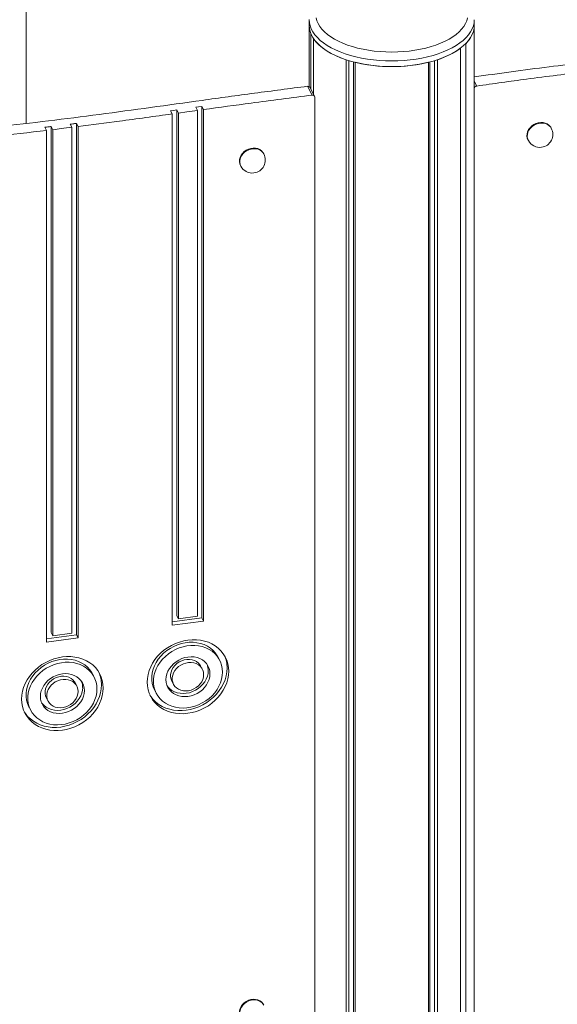
# Model space of a CAD drawing. Units: millimetres. Extents: x -7516 to 50086, y -13403 to 6799.
# Drawn here: x 10946 to 11359, y -9851 to -9094 of the extents above; entities that cross this region are included whole.
import ezdxf

# ---------------------------------------------------------------- set-up
doc = ezdxf.new("R2010")
doc.units = ezdxf.units.MM

msp = doc.modelspace()

# ---------------------------------------------------------------- linework, layer by layer
at = {"color": 7, "linetype": 'Continuous', "lineweight": 15}
for p, q in [((10951.04, -9173.3), (10951.04, -8458.82)), ((11168.64, -9093.55), (11168.64, -9097.88)), ((11168.64, -9097.88), (11168.64, -9145.02)), ((11295.64, -9097.88), (11295.64, -9093.55)), ((11169.89, -9147.02), (11169.89, -9104.15)), ((11295.52, -11394.85), (11295.52, -9099.88)), ((11171.96, -9150.89), (11171.96, -9108.02)), ((11289.03, -11406.96), (11289.03, -9111.99)), ((11285.03, -11410.43), (11285.03, -9115.46)), ((11285.13, -11405.84), (11285.13, -9115.38)), ((11196.99, -11419.29), (11196.99, -9124.32)), ((11199.24, -11417.34), (11199.24, -9125.04)), ((11202.77, -11413.74), (11202.77, -9126.03)), ((11203.92, -11421.29), (11203.92, -9126.32)), ((11260.36, -11421.29), (11260.36, -9126.32)), ((11261.52, -11413.74), (11261.52, -9126.03)), ((11265.04, -11417.34), (11265.04, -9125.04)), ((11267.29, -11419.29), (11267.29, -9124.32)), ((11170.98, -9151.49), (11167.35, -9144.72)), ((11172.71, -9152.28), (11169.08, -9145.52)), ((11295.55, -9146.53), (11295.55, -10009.11)), ((11086.18, -9160.24), (11087.47, -9162.66)), ((11086.18, -9553.56), (11086.18, -9160.24)), ((11172.88, -9892.31), (11172.88, -9152.96)), ((11063.32, -9165.99), (11062.03, -9163.58)), ((11063.32, -9165.99), (11063.32, -9559.21)), ((11068.15, -9165.32), (11066.86, -9162.91)), ((11066.86, -9162.91), (11066.86, -9551.82)), ((11068.15, -9165.32), (11068.15, -9554.23)), ((11081.35, -9160.91), (11082.64, -9163.32)), ((11082.64, -9552.29), (11082.64, -9163.32)), ((11087.47, -9555.97), (11087.47, -9162.66)), ((10984.76, -9173.9), (10986.05, -9176.31)), ((10989.59, -9173.29), (10990.88, -9175.7)), ((10989.59, -9566.5), (10989.59, -9173.29)), ((10966.73, -9178.7), (10965.44, -9176.28)), ((10966.73, -9178.7), (10966.73, -9572.15)), ((10971.56, -9178.11), (10970.27, -9175.7)), ((10970.27, -9175.7), (10970.27, -9564.76)), ((10971.56, -9178.11), (10971.56, -9567.17)), ((10986.05, -9565.23), (10986.05, -9176.31)), ((10990.88, -9568.92), (10990.88, -9175.7)), ((11354.83, -9177.03), (11354.57, -9176.55)), ((11336.95, -9185.99), (11337.21, -9186.48)), ((11133.65, -9196.76), (11133.39, -9196.28)), ((11115.77, -9205.73), (11116.03, -9206.21)), ((11063.32, -9556.62), (11086.18, -9553.56)), ((11066.86, -9551.82), (11068.15, -9554.23)), ((11068.15, -9554.23), (11082.64, -9552.29)), ((11086.18, -9553.56), (11087.47, -9555.97)), ((11063.32, -9559.21), (11087.47, -9555.97)), ((10966.73, -9569.56), (10989.59, -9566.5)), ((10966.73, -9572.15), (10990.88, -9568.92)), ((10970.27, -9564.76), (10971.56, -9567.17)), ((10971.56, -9567.17), (10986.05, -9565.23)), ((10989.59, -9566.5), (10990.88, -9568.92)), ((11099.64, -9585.74), (11098.34, -9583.32)), ((11086.42, -9592.82), (11085.12, -9590.41)), ((11003.04, -9598.68), (11001.75, -9596.26)), ((10989.82, -9605.76), (10988.53, -9603.35)), ((11063.09, -9602.22), (11064.38, -9604.63)), ((11049.87, -9609.3), (11051.16, -9611.72)), ((10966.49, -9615.16), (10967.79, -9617.57)), ((10953.27, -9622.24), (10954.57, -9624.66))]:
    msp.add_line(p, q, dxfattribs=at)
at = {"color": 8, "linetype": 'Continuous', "lineweight": 15}
for p, q in [((11297.46, -9144.54), (11295.52, -9140.91)), ((11295.55, -9146.53), (11295.52, -9146.47))]:
    msp.add_line(p, q, dxfattribs=at)
at = {"color": 7, "linetype": 'Continuous', "lineweight": 15, "flags": 128}
for points in [[(11173.92, -9092.05), (11174.53, -9094.3), (11175.49, -9096.52), (11176.79, -9098.69), (11178.43, -9100.81), (11180.38, -9102.85), (11182.65, -9104.82), (11185.22, -9106.69), (11188.07, -9108.45), (11191.18, -9110.1), (11194.54, -9111.63), (11198.12, -9113.02), (11201.92, -9114.27), (11205.89, -9115.36), (11210.02, -9116.3), (11214.28, -9117.08), (11218.65, -9117.68), (11223.1, -9118.12), (11227.61, -9118.38), (11232.14, -9118.47), (11236.68, -9118.38), (11241.18, -9118.12), (11245.63, -9117.68), (11250, -9117.08), (11254.27, -9116.3), (11258.4, -9115.36), (11262.37, -9114.27), (11266.16, -9113.02), (11269.75, -9111.63), (11273.1, -9110.1), (11276.22, -9108.45), (11279.07, -9106.69), (11281.63, -9104.82), (11283.9, -9102.85), (11285.86, -9100.81), (11287.49, -9098.69), (11288.79, -9096.52), (11289.75, -9094.3), (11290.37, -9092.05)], [(11168.64, -9097.88), (11168.82, -9100.26), (11169.35, -9102.61), (11170.23, -9104.95), (11171.46, -9107.24), (11173.03, -9109.48), (11174.93, -9111.66), (11177.15, -9113.76), (11179.68, -9115.77), (11182.5, -9117.68), (11185.59, -9119.48), (11188.95, -9121.16), (11192.55, -9122.71), (11196.37, -9124.12), (11200.39, -9125.38), (11204.59, -9126.49), (11208.94, -9127.44), (11213.43, -9128.22), (11218.01, -9128.84), (11222.68, -9129.28), (11227.4, -9129.54), (11232.14, -9129.63), (11236.89, -9129.54), (11241.61, -9129.28), (11246.27, -9128.84), (11250.86, -9128.22), (11255.34, -9127.44), (11259.69, -9126.49), (11263.89, -9125.38), (11267.91, -9124.12), (11271.73, -9122.71), (11275.33, -9121.16), (11278.69, -9119.48), (11281.79, -9117.68), (11284.61, -9115.77), (11287.13, -9113.76), (11289.35, -9111.66), (11291.25, -9109.48), (11292.82, -9107.24), (11294.05, -9104.95), (11294.93, -9102.61), (11295.46, -9100.26), (11295.64, -9097.88), (11295.64, -9097.88)], [(11171.96, -9108.02), (11173.84, -9110.46), (11176.1, -9112.82), (11178.75, -9115.07), (11181.76, -9117.21), (11185.12, -9119.22), (11188.79, -9121.08), (11192.76, -9122.79), (11196.99, -9124.32)], [(11086.18, -9160.24), (11083.47, -9160.61), (11081.35, -9160.91)], [(11066.86, -9162.91), (11064.15, -9163.28), (11062.03, -9163.58)], [(11082.64, -9163.32), (11074.52, -9164.45), (11068.15, -9165.32)], [(11354.57, -9176.55), (11354.13, -9175.82), (11353.06, -9174.62), (11351.73, -9173.66), (11350.19, -9172.98), (11348.48, -9172.6), (11346.68, -9172.53), (11344.84, -9172.77), (11343.04, -9173.32), (11341.33, -9174.16), (11339.79, -9175.26), (11338.46, -9176.58), (11337.4, -9178.06), (11336.63, -9179.66), (11336.2, -9181.32), (11336.11, -9182.97), (11336.37, -9184.57), (11336.95, -9185.99)], [(11133.39, -9196.28), (11132.95, -9195.55), (11131.88, -9194.35), (11130.55, -9193.4), (11129.01, -9192.71), (11127.3, -9192.33), (11125.5, -9192.26), (11123.66, -9192.5), (11121.86, -9193.06), (11120.15, -9193.9), (11118.61, -9195), (11117.28, -9196.31), (11116.22, -9197.79), (11115.45, -9199.39), (11115.02, -9201.05), (11114.93, -9202.71), (11115.19, -9204.3), (11115.77, -9205.73)], [(11106.79, -9594.52), (11106.62, -9591.6), (11106.11, -9588.76), (11105.25, -9586.03), (11104.08, -9583.44), (11102.59, -9581.01), (11100.8, -9578.78), (11098.73, -9576.77), (11096.4, -9575), (11093.85, -9573.49), (11091.09, -9572.25), (11088.17, -9571.3), (11085.1, -9570.66), (11081.93, -9570.32), (11078.68, -9570.3), (11075.4, -9570.58), (11072.12, -9571.18), (11068.87, -9572.07), (11065.7, -9573.26), (11062.63, -9574.73), (11059.7, -9576.46), (11056.95, -9578.43), (11054.39, -9580.63), (11052.07, -9583.02), (11050, -9585.59), (11048.21, -9588.3), (11046.72, -9591.12), (11045.54, -9594.03), (11044.69, -9596.99), (11044.18, -9599.97), (11044.01, -9602.93), (11044.18, -9605.85), (11044.69, -9608.69), (11045.54, -9611.43), (11046.72, -9614.02), (11048.21, -9616.44), (11050, -9618.67), (11052.07, -9620.69), (11054.39, -9622.46), (11056.95, -9623.97), (11059.7, -9625.21), (11062.63, -9626.15), (11065.7, -9626.8), (11068.87, -9627.13), (11072.12, -9627.16), (11075.4, -9626.87), (11078.68, -9626.28), (11081.93, -9625.38), (11085.1, -9624.2), (11088.17, -9622.73), (11091.09, -9621), (11093.85, -9619.03), (11096.4, -9616.83), (11098.73, -9614.44), (11100.8, -9611.87), (11102.59, -9609.16), (11104.08, -9606.33), (11105.25, -9603.43), (11106.11, -9600.47), (11106.62, -9597.49), (11106.79, -9594.52)], [(11098.34, -9583.32), (11097.94, -9582.61), (11096.45, -9580.44), (11094.67, -9578.48), (11092.62, -9576.75), (11090.33, -9575.28), (11087.82, -9574.08), (11085.14, -9573.17), (11082.31, -9572.56), (11079.38, -9572.26), (11076.38, -9572.28), (11073.35, -9572.61), (11070.32, -9573.25), (11067.35, -9574.18), (11064.47, -9575.41), (11061.71, -9576.91), (11059.11, -9578.66), (11056.71, -9580.64), (11054.53, -9582.83), (11052.61, -9585.19), (11050.97, -9587.7), (11049.64, -9590.32), (11048.62, -9593.02), (11047.93, -9595.76), (11047.58, -9598.51), (11047.58, -9601.23), (11047.93, -9603.88), (11048.62, -9606.44), (11049.64, -9608.86), (11049.87, -9609.3)], [(11101.96, -9595.17), (11101.79, -9592.48), (11101.27, -9589.87), (11100.42, -9587.37), (11099.24, -9585.03), (11097.74, -9582.86), (11095.96, -9580.9), (11093.91, -9579.17), (11091.62, -9577.7), (11089.12, -9576.5), (11086.43, -9575.59), (11083.61, -9574.98), (11080.67, -9574.68), (11077.67, -9574.7), (11074.64, -9575.02), (11071.62, -9575.66), (11068.65, -9576.6), (11065.76, -9577.83), (11063, -9579.33), (11060.41, -9581.08), (11058, -9583.06), (11055.83, -9585.25), (11053.91, -9587.61), (11052.27, -9590.12), (11050.93, -9592.74), (11049.91, -9595.43), (11049.22, -9598.17), (11048.88, -9600.92), (11048.88, -9603.64), (11049.22, -9606.3), (11049.91, -9608.85), (11050.93, -9611.28), (11052.27, -9613.54), (11053.91, -9615.61), (11055.83, -9617.45), (11058, -9619.06), (11060.41, -9620.4), (11063, -9621.45), (11065.76, -9622.21), (11068.65, -9622.67), (11071.62, -9622.81), (11074.64, -9622.64), (11077.67, -9622.15), (11080.67, -9621.36), (11083.61, -9620.28), (11086.43, -9618.91), (11089.12, -9617.28), (11091.62, -9615.41), (11093.91, -9613.33), (11095.96, -9611.05), (11097.74, -9608.61), (11099.24, -9606.04), (11100.42, -9603.38), (11101.27, -9600.66), (11101.79, -9597.91), (11101.96, -9595.17)], [(11010.2, -9607.46), (11010.03, -9604.54), (11009.51, -9601.7), (11008.66, -9598.97), (11007.48, -9596.38), (11005.99, -9593.95), (11004.2, -9591.72), (11002.14, -9589.71), (10999.81, -9587.94), (10997.26, -9586.43), (10994.5, -9585.19), (10991.57, -9584.25), (10988.51, -9583.6), (10985.33, -9583.26), (10982.09, -9583.24), (10978.81, -9583.52), (10975.52, -9584.12), (10972.28, -9585.01), (10969.11, -9586.2), (10966.04, -9587.67), (10963.11, -9589.4), (10960.35, -9591.37), (10957.8, -9593.57), (10955.48, -9595.96), (10953.41, -9598.53), (10951.62, -9601.24), (10950.13, -9604.06), (10948.95, -9606.97), (10948.1, -9609.93), (10947.59, -9612.91), (10947.41, -9615.87), (10947.59, -9618.79), (10948.1, -9621.63), (10948.95, -9624.37), (10950.13, -9626.96), (10951.62, -9629.38), (10953.41, -9631.62), (10955.48, -9633.63), (10957.8, -9635.4), (10960.35, -9636.91), (10963.11, -9638.15), (10966.04, -9639.09), (10969.11, -9639.74), (10972.28, -9640.07), (10975.52, -9640.1), (10978.81, -9639.81), (10982.09, -9639.22), (10985.33, -9638.33), (10988.51, -9637.14), (10991.57, -9635.67), (10994.5, -9633.94), (10997.26, -9631.97), (10999.81, -9629.77), (11002.14, -9627.38), (11004.2, -9624.81), (11005.99, -9622.1), (11007.48, -9619.27), (11008.66, -9616.37), (11009.51, -9613.41), (11010.03, -9610.43), (11010.2, -9607.46)], [(11092.3, -9596.46), (11092.13, -9594.33), (11091.62, -9592.29), (11090.77, -9590.37), (11089.62, -9588.63), (11088.17, -9587.09), (11086.47, -9585.79), (11084.54, -9584.75), (11082.42, -9584), (11080.16, -9583.55), (11077.8, -9583.4), (11075.4, -9583.57), (11072.99, -9584.05), (11070.64, -9584.82), (11068.38, -9585.88), (11066.26, -9587.2), (11064.33, -9588.76), (11062.62, -9590.51), (11061.18, -9592.44), (11060.02, -9594.49), (11059.18, -9596.63), (11058.67, -9598.81), (11058.49, -9600.99), (11058.67, -9603.13), (11059.18, -9605.17), (11060.02, -9607.08), (11061.18, -9608.83), (11062.62, -9610.36), (11064.33, -9611.66), (11066.26, -9612.7), (11068.38, -9613.45), (11070.64, -9613.91), (11072.99, -9614.05), (11075.4, -9613.88), (11077.8, -9613.41), (11080.16, -9612.63), (11082.42, -9611.57), (11084.54, -9610.25), (11086.47, -9608.7), (11088.17, -9606.94), (11089.62, -9605.02), (11090.77, -9602.96), (11091.62, -9600.82), (11092.13, -9598.64), (11092.3, -9596.46)], [(11001.75, -9596.26), (11001.35, -9595.55), (10999.86, -9593.38), (10998.08, -9591.42), (10996.02, -9589.69), (10993.73, -9588.22), (10991.23, -9587.02), (10988.55, -9586.11), (10985.72, -9585.5), (10982.79, -9585.21), (10979.79, -9585.22), (10976.75, -9585.55), (10973.73, -9586.19), (10970.76, -9587.13), (10967.87, -9588.35), (10965.12, -9589.85), (10962.52, -9591.6), (10960.12, -9593.59), (10957.94, -9595.77), (10956.02, -9598.13), (10954.38, -9600.64), (10953.04, -9603.26), (10952.02, -9605.96), (10951.34, -9608.7), (10950.99, -9611.45), (10950.99, -9614.17), (10951.34, -9616.82), (10952.02, -9619.38), (10953.04, -9621.8), (10953.27, -9622.24)], [(11005.37, -9608.11), (11005.2, -9605.42), (11004.68, -9602.81), (11003.82, -9600.31), (11002.64, -9597.97), (11001.15, -9595.8), (10999.37, -9593.84), (10997.32, -9592.11), (10995.03, -9590.64), (10992.52, -9589.44), (10989.84, -9588.53), (10987.01, -9587.92), (10984.08, -9587.62), (10981.08, -9587.64), (10978.05, -9587.96), (10975.03, -9588.6), (10972.05, -9589.54), (10969.17, -9590.77), (10966.41, -9592.27), (10963.81, -9594.02), (10961.41, -9596), (10959.24, -9598.19), (10957.32, -9600.55), (10955.68, -9603.06), (10954.34, -9605.68), (10953.32, -9608.37), (10952.63, -9611.11), (10952.29, -9613.86), (10952.29, -9616.58), (10952.63, -9619.24), (10953.32, -9621.79), (10954.34, -9624.22), (10955.68, -9626.48), (10957.32, -9628.55), (10959.24, -9630.39), (10961.41, -9632), (10963.81, -9633.34), (10966.41, -9634.39), (10969.17, -9635.15), (10972.05, -9635.61), (10975.03, -9635.75), (10978.05, -9635.58), (10981.08, -9635.09), (10984.08, -9634.3), (10987.01, -9633.22), (10989.84, -9631.85), (10992.52, -9630.23), (10995.03, -9628.36), (10997.32, -9626.27), (10999.37, -9623.99), (11001.15, -9621.55), (11002.64, -9618.98), (11003.82, -9616.32), (11004.68, -9613.6), (11005.2, -9610.85), (11005.37, -9608.11)], [(11085.12, -9590.41), (11084.65, -9589.62), (11083.5, -9588.25), (11082.08, -9587.12), (11080.44, -9586.25), (11078.61, -9585.67), (11076.65, -9585.39), (11074.62, -9585.43), (11072.57, -9585.78), (11070.57, -9586.44), (11068.67, -9587.38), (11066.92, -9588.57), (11065.39, -9589.99), (11064.1, -9591.59), (11063.1, -9593.33), (11062.42, -9595.15), (11062.07, -9597.01), (11062.07, -9598.84), (11062.42, -9600.61), (11063.09, -9602.22)], [(11087.47, -9597.11), (11087.3, -9595.3), (11086.78, -9593.6), (11085.94, -9592.04), (11084.79, -9590.67), (11083.38, -9589.53), (11081.73, -9588.66), (11079.9, -9588.08), (11077.94, -9587.8), (11075.91, -9587.84), (11073.87, -9588.2), (11071.86, -9588.85), (11069.96, -9589.79), (11068.22, -9590.99), (11066.68, -9592.41), (11065.4, -9594.01), (11064.4, -9595.74), (11063.71, -9597.57), (11063.37, -9599.42), (11063.37, -9601.26), (11063.71, -9603.02), (11064.4, -9604.66), (11065.4, -9606.13), (11066.68, -9607.39), (11068.22, -9608.39), (11069.96, -9609.12), (11071.86, -9609.55), (11073.87, -9609.67), (11075.91, -9609.47), (11077.94, -9608.97), (11079.9, -9608.17), (11081.73, -9607.1), (11083.38, -9605.79), (11084.79, -9604.27), (11085.94, -9602.6), (11086.78, -9600.81), (11087.3, -9598.96), (11087.47, -9597.11)], [(10995.71, -9609.4), (10995.54, -9607.27), (10995.03, -9605.23), (10994.18, -9603.31), (10993.03, -9601.57), (10991.58, -9600.03), (10989.88, -9598.73), (10987.94, -9597.69), (10985.83, -9596.94), (10983.57, -9596.49), (10981.21, -9596.35), (10978.81, -9596.51), (10976.4, -9596.99), (10974.04, -9597.77), (10971.78, -9598.82), (10969.67, -9600.14), (10967.74, -9601.7), (10966.03, -9603.46), (10964.59, -9605.38), (10963.43, -9607.43), (10962.59, -9609.57), (10962.07, -9611.75), (10961.9, -9613.93), (10962.07, -9616.07), (10962.59, -9618.11), (10963.43, -9620.02), (10964.59, -9621.77), (10966.03, -9623.31), (10967.74, -9624.61), (10969.67, -9625.64), (10971.78, -9626.4), (10974.04, -9626.85), (10976.4, -9626.99), (10978.81, -9626.82), (10981.21, -9626.35), (10983.57, -9625.57), (10985.83, -9624.51), (10987.94, -9623.19), (10989.88, -9621.64), (10991.58, -9619.88), (10993.03, -9617.96), (10994.18, -9615.9), (10995.03, -9613.77), (10995.54, -9611.58), (10995.71, -9609.4)], [(10988.53, -9603.35), (10988.05, -9602.56), (10986.91, -9601.19), (10985.49, -9600.06), (10983.84, -9599.19), (10982.01, -9598.61), (10980.06, -9598.33), (10978.02, -9598.37), (10975.98, -9598.72), (10973.98, -9599.38), (10972.08, -9600.32), (10970.33, -9601.51), (10968.8, -9602.93), (10967.51, -9604.53), (10966.51, -9606.27), (10965.83, -9608.09), (10965.48, -9609.95), (10965.48, -9611.78), (10965.83, -9613.55), (10966.49, -9615.16)], [(11046.14, -9612.85), (11046.92, -9614.03), (11048.71, -9616.26), (11050.78, -9618.27), (11053.1, -9620.04), (11055.65, -9621.56), (11058.41, -9622.79), (11061.34, -9623.74), (11064.4, -9624.38), (11067.58, -9624.72), (11070.82, -9624.74), (11074.1, -9624.46), (11077.39, -9623.87), (11080.63, -9622.97), (11083.81, -9621.78), (11086.87, -9620.31), (11089.8, -9618.59), (11092.56, -9616.61), (11095.11, -9614.42), (11097.43, -9612.02), (11099.5, -9609.45), (11101.29, -9606.74), (11102.78, -9603.92), (11103.96, -9601.01), (11104.81, -9598.05), (11105.33, -9595.07), (11105.5, -9592.11)], [(11059.39, -9605.75), (11059.88, -9606.41), (11061.33, -9607.95), (11063.03, -9609.25), (11064.97, -9610.29), (11067.08, -9611.04), (11069.34, -9611.49), (11071.7, -9611.64), (11074.1, -9611.47), (11076.51, -9610.99), (11078.87, -9610.22), (11081.13, -9609.16), (11083.24, -9607.84), (11085.17, -9606.28), (11086.88, -9604.53), (11088.32, -9602.6), (11089.48, -9600.55), (11090.32, -9598.41), (11090.84, -9596.23), (11091.01, -9594.05)], [(10949.55, -9625.79), (10950.33, -9626.97), (10952.11, -9629.2), (10954.18, -9631.21), (10956.51, -9632.98), (10959.06, -9634.5), (10961.82, -9635.73), (10964.74, -9636.68), (10967.81, -9637.32), (10970.99, -9637.66), (10974.23, -9637.69), (10977.51, -9637.4), (10980.79, -9636.81), (10984.04, -9635.91), (10987.21, -9634.72), (10990.28, -9633.26), (10993.21, -9631.53), (10995.96, -9629.55), (10998.52, -9627.36), (11000.84, -9624.96), (11002.91, -9622.4), (11004.7, -9619.68), (11006.19, -9616.86), (11007.37, -9613.95), (11008.22, -9610.99), (11008.73, -9608.01), (11008.9, -9605.05)], [(10962.8, -9618.69), (10963.29, -9619.35), (10964.74, -9620.89), (10966.44, -9622.19), (10968.37, -9623.23), (10970.49, -9623.98), (10972.75, -9624.43), (10975.11, -9624.58), (10977.51, -9624.41), (10979.92, -9623.93), (10982.27, -9623.16), (10984.53, -9622.1), (10986.65, -9620.78), (10988.58, -9619.22), (10990.29, -9617.47), (10991.73, -9615.54), (10992.89, -9613.49), (10993.73, -9611.35), (10994.24, -9609.17), (10994.42, -9606.99)], [(10990.88, -9610.05), (10990.71, -9608.25), (10990.19, -9606.54), (10989.35, -9604.98), (10988.2, -9603.61), (10986.78, -9602.47), (10985.14, -9601.6), (10983.31, -9601.02), (10981.35, -9600.75), (10979.32, -9600.78), (10977.27, -9601.14), (10975.27, -9601.79), (10973.37, -9602.73), (10971.63, -9603.93), (10970.09, -9605.35), (10968.8, -9606.95), (10967.8, -9608.68), (10967.12, -9610.51), (10966.78, -9612.36), (10966.78, -9614.2), (10967.12, -9615.96), (10967.8, -9617.6), (10968.8, -9619.07), (10970.09, -9620.33), (10971.63, -9621.33), (10973.37, -9622.06), (10975.27, -9622.49), (10977.27, -9622.61), (10979.32, -9622.42), (10981.35, -9621.91), (10983.31, -9621.11), (10985.14, -9620.04), (10986.78, -9618.73), (10988.2, -9617.21), (10989.35, -9615.54), (10990.19, -9613.75), (10990.71, -9611.9), (10990.88, -9610.05)], [(11133.39, -9850.76), (11132.95, -9850.03), (11131.88, -9848.83), (11130.55, -9847.87), (11129.01, -9847.19), (11127.3, -9846.81), (11125.5, -9846.74), (11123.66, -9846.98), (11121.86, -9847.53), (11120.15, -9848.37), (11118.61, -9849.47), (11117.28, -9850.79), (11116.22, -9852.27), (11115.45, -9853.87), (11115.02, -9855.53), (11114.93, -9857.18), (11115.19, -9858.78), (11115.77, -9860.2)]]:
    msp.add_lwpolyline(points, dxfattribs=at)
at = {"color": 8, "linetype": 'Continuous', "lineweight": 15, "flags": 128}
for points in [[(11295.64, -9093.54), (11295.64, -9093.55), (11295.46, -9095.93), (11294.93, -9098.28), (11294.05, -9100.62), (11292.82, -9102.91), (11291.25, -9105.15), (11289.35, -9107.33), (11287.13, -9109.43), (11284.61, -9111.44), (11281.79, -9113.35), (11278.69, -9115.15), (11275.33, -9116.83), (11271.73, -9118.38), (11267.91, -9119.79), (11263.89, -9121.05), (11259.69, -9122.16), (11255.34, -9123.11), (11250.86, -9123.89), (11246.27, -9124.51), (11241.61, -9124.95), (11236.89, -9125.21), (11232.14, -9125.3), (11227.4, -9125.21), (11222.68, -9124.95), (11218.01, -9124.51), (11213.43, -9123.89), (11208.94, -9123.11), (11204.59, -9122.16), (11200.39, -9121.05), (11196.37, -9119.79), (11192.55, -9118.38), (11188.95, -9116.83), (11185.59, -9115.15), (11182.5, -9113.35), (11179.68, -9111.44), (11177.15, -9109.43), (11174.93, -9107.33), (11173.03, -9105.15), (11171.46, -9102.91), (11170.23, -9100.62), (11169.35, -9098.28), (11168.82, -9095.93), (11168.64, -9093.55), (11168.64, -9093.52)], [(11354.83, -9177.03), (11354.38, -9176.3), (11353.32, -9175.1), (11351.99, -9174.14), (11350.45, -9173.46), (11348.74, -9173.08), (11346.94, -9173.01), (11345.1, -9173.25), (11343.3, -9173.81), (11341.59, -9174.65), (11340.05, -9175.74), (11338.72, -9177.06), (11337.65, -9178.54), (11336.89, -9180.14), (11336.46, -9181.8), (11336.37, -9183.46), (11336.63, -9185.05), (11337.21, -9186.48)], [(11133.65, -9196.76), (11133.2, -9196.03), (11132.14, -9194.84), (11130.81, -9193.88), (11129.27, -9193.2), (11127.56, -9192.81), (11125.76, -9192.74), (11123.92, -9192.99), (11122.12, -9193.54), (11120.41, -9194.38), (11118.87, -9195.48), (11117.54, -9196.79), (11116.47, -9198.28), (11115.71, -9199.88), (11115.28, -9201.53), (11115.19, -9203.19), (11115.45, -9204.79), (11116.03, -9206.21)], [(11133.65, -9851.24), (11133.2, -9850.51), (11132.14, -9849.31), (11130.81, -9848.36), (11129.27, -9847.67), (11127.56, -9847.29), (11125.76, -9847.22), (11123.92, -9847.46), (11122.12, -9848.02), (11120.41, -9848.86), (11118.87, -9849.95), (11117.54, -9851.27), (11116.47, -9852.75), (11115.71, -9854.35), (11115.28, -9856.01), (11115.19, -9857.67), (11115.45, -9859.26), (11116.03, -9860.69)]]:
    msp.add_lwpolyline(points, dxfattribs=at)
at = {"color": 7, "linetype": 'Continuous', "lineweight": 15}
for centre, radius, start, end in [((11185.25, -9097.83), 16.61, 180.17969, 202.37599), ((11274.54, -9096.44), 21.25, 312.95157, 350.67468), ((11248.65, -9064.87), 62.31, 287.41096, 305.71923), ((11232.14, -9008.43), 121.22, 256.53688, 283.46309), ((11167.64, -9146.38), 1.68, 30.99384, 99.89479), ((11297.7, -9146.69), 2.16, 96.38043, 175.78805), ((11171.3, -9153.03), 1.58, 2.46503, 101.8376), ((11346.02, -9181.75), 10, 277.63074, 28.18679), ((11346.02, -9181.75), 10, 208.18679, 277.63074), ((11124.84, -9201.49), 10, 277.63074, 28.18679), ((11124.84, -9201.49), 10, 208.18679, 277.63074), ((11081.91, -9592), 23.58, 359.73166, 24.5756), ((11078.28, -9593.99), 12.73, 359.74452, 21.67062), ((10985.32, -9604.94), 23.58, 359.73125, 24.57548), ((10981.68, -9606.93), 12.73, 359.74644, 21.66871)]:
    msp.add_arc(centre, radius, start, end, dxfattribs=at)
for points, knots in [([(12449.14, -9106.23), (12435.53, -9107.99), (12408.51, -9111.49), (12368.25, -9117.04), (12328.49, -9122.54), (12289.1, -9127.89), (12249.94, -9132.91), (12210.89, -9137.45), (12171.81, -9141.34), (12136.51, -9144.12), (12104.91, -9145.93), (12076.98, -9147), (12048.83, -9147.48), (12020.41, -9147.31), (11991.86, -9146.45), (11963.12, -9144.86), (11934.17, -9142.5), (11904.79, -9139.32), (11874.85, -9135.2), (11844.35, -9130.44), (11813.36, -9125.52), (11782.11, -9120.93), (11750.58, -9117.13), (11721, -9114.37), (11693.34, -9112.46), (11667.54, -9111.21), (11641.23, -9110.49), (11614.32, -9110.3), (11588.29, -9110.62), (11563.15, -9111.35), (11538.92, -9112.4), (11514.03, -9113.84), (11488.41, -9115.65), (11462.01, -9117.84), (11435.32, -9120.37), (11408.32, -9123.2), (11380.99, -9126.33), (11352.77, -9129.8), (11324.18, -9133.54), (11304.99, -9136.22), (11295.52, -9137.55)], [0, 0, 0, 0, 0.034947, 0.069362, 0.103356, 0.137036, 0.170512, 0.203899, 0.237318, 0.270898, 0.294712, 0.318728, 0.343003, 0.367596, 0.39257, 0.417531, 0.442988, 0.469009, 0.495651, 0.523314, 0.551295, 0.579363, 0.607374, 0.635455, 0.657694, 0.680189, 0.703033, 0.72632, 0.750144, 0.770475, 0.791296, 0.812662, 0.834624, 0.857235, 0.880548, 0.903216, 0.926597, 0.950732, 0.975664, 1, 1, 1, 1]), ([(11382.22, -9133.41), (11374.58, -9134.34), (11359.09, -9136.22), (11337.29, -9139.06), (11316.68, -9141.84), (11303.91, -9143.64), (11297.46, -9144.54)], [0, 0, 0, 0, 0.270504, 0.548232, 0.771715, 1, 1, 1, 1]), ([(11167.35, -9144.72), (11153.74, -9146.49), (11126.73, -9149.98), (11086.47, -9155.53), (11046.71, -9161.04), (11007.31, -9166.38), (10968.15, -9171.4), (10929.1, -9175.94), (10890.03, -9179.83), (10854.72, -9182.61), (10823.13, -9184.43), (10795.2, -9185.49), (10767.05, -9185.97), (10738.63, -9185.8), (10710.07, -9184.94), (10681.34, -9183.36), (10652.39, -9180.99), (10623.01, -9177.81), (10593.06, -9173.69), (10562.57, -9168.93), (10531.58, -9164.01), (10500.33, -9159.42), (10468.79, -9155.63), (10439.22, -9152.86), (10411.56, -9150.95), (10385.76, -9149.71), (10359.45, -9148.99), (10332.53, -9148.79), (10306.5, -9149.11), (10281.37, -9149.84), (10257.14, -9150.9), (10232.24, -9152.33), (10206.62, -9154.14), (10180.23, -9156.33), (10153.54, -9158.86), (10126.53, -9161.69), (10099.2, -9164.82), (10070.99, -9168.29), (10042.47, -9172.02), (10023.34, -9174.7), (10013.93, -9176.02)], [0, 0, 0, 0, 0.034953, 0.069374, 0.103373, 0.137059, 0.170541, 0.203933, 0.237357, 0.270944, 0.294761, 0.318782, 0.343061, 0.367658, 0.392636, 0.417601, 0.443063, 0.469088, 0.495735, 0.523402, 0.551388, 0.579461, 0.607476, 0.635562, 0.657805, 0.680303, 0.703151, 0.726442, 0.75027, 0.770604, 0.791429, 0.812798, 0.834764, 0.857379, 0.880696, 0.903368, 0.926753, 0.950892, 0.975828, 1, 1, 1, 1]), ([(11170.98, -9151.49), (11155.28, -9153.52), (11127.45, -9157.13), (11099.61, -9160.98), (11087.47, -9162.66)], [0, 0, 0, 0, 0.563833, 1, 1, 1, 1]), ([(11063.32, -9165.99), (11049.76, -9167.86), (11025.61, -9171.19), (11001.47, -9174.33), (10990.88, -9175.7)], [0, 0, 0, 0, 0.561651, 1, 1, 1, 1]), ([(10989.59, -9173.29), (10988.68, -9173.4), (10987.07, -9173.61), (10985.46, -9173.81), (10984.76, -9173.9)], [0, 0, 0, 0, 0.560062, 1, 1, 1, 1]), ([(10966.73, -9178.7), (10953.21, -9180.29), (10929.05, -9183.13), (10904.92, -9185.4), (10894.29, -9186.4)], [0, 0, 0, 0, 0.559701, 1, 1, 1, 1]), ([(10970.27, -9175.7), (10969.37, -9175.81), (10967.76, -9176.01), (10966.15, -9176.2), (10965.44, -9176.28)], [0, 0, 0, 0, 0.5600433, 1, 1, 1, 1]), ([(10986.05, -9176.31), (10983.35, -9176.65), (10978.52, -9177.26), (10973.69, -9177.85), (10971.56, -9178.11)], [0, 0, 0, 0, 0.5601511, 1, 1, 1, 1])]:
    msp.add_open_spline(points, degree=3, knots=knots, dxfattribs=at)

doc.saveas('drawing.dxf')
